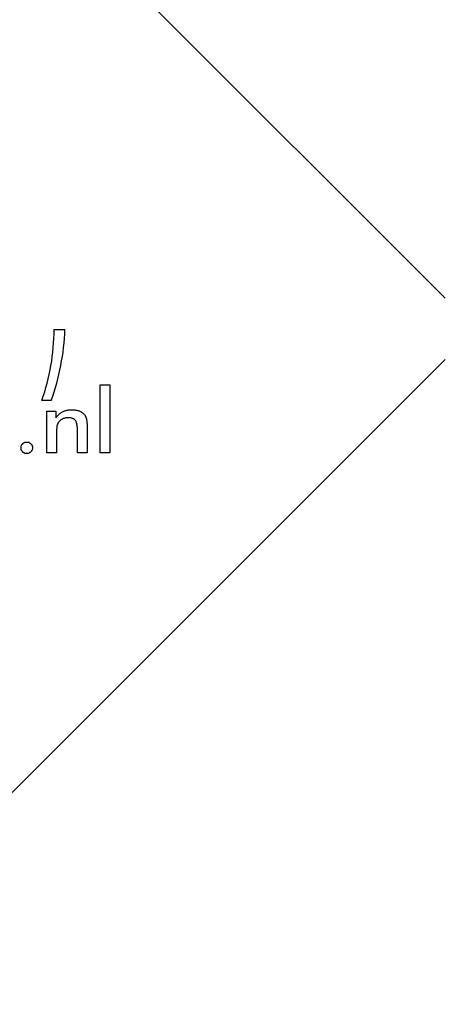
# Model space of a CAD drawing. Units: millimetres. Extents: x 8687 to 15349, y 12949 to 18515.
# Drawn here: x 13470 to 13519, y 14518 to 14632 of the extents above; entities that cross this region are included whole.
import ezdxf

# ---------------------------------------------------------------- set-up
doc = ezdxf.new("R2010")
doc.units = ezdxf.units.MM
doc.header["$LTSCALE"] = 100
doc.linetypes.add('DASHED', pattern=[0.75, 0.5, -0.25])
doc.layers.add('Visible Edges(Speelwijzer)', color=7, linetype='Continuous', lineweight=25)

msp = doc.modelspace()

# ---------------------------------------------------------------- linework, layer by layer
at = {"layer": 'Visible Edges(Speelwijzer)'}
for p, q in [((13452.1, 14666.2), (13518.57, 14599.73)), ((13473.56, 14596.13), (13474.81, 14596.13)), ((13518.57, 14592.66), (13452.1, 14526.19)), ((13478.87, 14589.75), (13479.97, 14589.75)), ((13478.87, 14581.93), (13478.87, 14589.75)), ((13479.97, 14589.75), (13479.97, 14581.93)), ((13473.24, 14587.94), (13472.16, 14587.94)), ((13472.75, 14586.72), (13473.78, 14586.72)), ((13472.75, 14581.93), (13472.75, 14586.72)), ((13473.78, 14586.72), (13473.78, 14585.94)), ((13477.37, 14584.83), (13477.37, 14581.93)), ((13473.85, 14584.11), (13473.85, 14581.93)), ((13476.26, 14581.93), (13476.26, 14584.39)), ((13473.85, 14581.93), (13472.75, 14581.93)), ((13477.37, 14581.93), (13476.26, 14581.93)), ((13479.97, 14581.93), (13478.87, 14581.93))]:
    msp.add_line(p, q, dxfattribs=at)
at = {"layer": 'Visible Edges(Speelwijzer)', "color": 254, "linetype": 'DASHED', "ltscale": 5}
msp.add_lwpolyline([(8686.57, 16100.19, 0.288811), (9539.31, 14747.02, 0.398543), (11436.57, 12949.19), (13448.57, 12949.19, 0.414214), (15348.57, 14849.19), (15348.57, 15349.19, 0.079172), (15254.47, 15939.7), (15254.47, 16605.19, 0.1924), (14756.96, 17850.25, 0.2305), (13392.57, 18514.53), (11492.57, 18514.53, 0.277638), (9961.18, 17593.16, 0.370696), (8686.57, 16110.19)], format="xyb", dxfattribs=at)
at = {"layer": 'Visible Edges(Speelwijzer)', "flags": 128}
for points in [[(13473.78, 14585.94), (13473.83, 14586.02), (13473.89, 14586.09), (13473.95, 14586.16), (13474.01, 14586.23), (13474.07, 14586.3), (13474.14, 14586.36), (13474.2, 14586.42), (13474.27, 14586.47), (13474.34, 14586.52), (13474.41, 14586.57), (13474.48, 14586.61), (13474.55, 14586.65), (13474.63, 14586.69), (13474.7, 14586.72), (13474.78, 14586.75), (13474.87, 14586.78), (13474.95, 14586.8), (13475.04, 14586.82), (13475.13, 14586.84), (13475.23, 14586.86), (13475.33, 14586.87), (13475.42, 14586.87), (13475.53, 14586.88), (13475.63, 14586.88)], [(13475.63, 14586.88), (13475.72, 14586.88), (13475.81, 14586.88), (13475.89, 14586.87), (13475.97, 14586.86), (13476.05, 14586.85), (13476.13, 14586.84), (13476.2, 14586.82), (13476.28, 14586.81), (13476.35, 14586.79), (13476.42, 14586.76), (13476.48, 14586.74), (13476.54, 14586.71), (13476.61, 14586.68), (13476.67, 14586.65), (13476.72, 14586.62), (13476.78, 14586.58), (13476.83, 14586.54), (13476.88, 14586.5), (13476.93, 14586.46), (13476.97, 14586.41), (13477.02, 14586.36), (13477.06, 14586.32), (13477.1, 14586.26), (13477.13, 14586.21)], [(13475.22, 14585.95), (13475.16, 14585.95), (13475.09, 14585.95), (13475.03, 14585.95), (13474.97, 14585.94), (13474.91, 14585.93), (13474.85, 14585.92), (13474.8, 14585.91), (13474.74, 14585.89), (13474.69, 14585.87), (13474.63, 14585.86), (13474.58, 14585.83), (13474.53, 14585.81), (13474.48, 14585.79), (13474.44, 14585.76), (13474.39, 14585.73), (13474.35, 14585.7), (13474.31, 14585.67), (13474.27, 14585.64), (13474.23, 14585.61), (13474.19, 14585.57), (13474.16, 14585.54), (13474.12, 14585.5), (13474.09, 14585.46), (13474.06, 14585.42)], [(13476.26, 14584.39), (13476.26, 14584.54), (13476.25, 14584.68), (13476.25, 14584.82), (13476.23, 14584.95), (13476.22, 14585.06), (13476.2, 14585.17), (13476.18, 14585.27), (13476.16, 14585.36), (13476.13, 14585.45), (13476.1, 14585.52), (13476.07, 14585.59), (13476.03, 14585.64), (13475.99, 14585.69), (13475.94, 14585.74), (13475.89, 14585.78), (13475.84, 14585.82), (13475.78, 14585.85), (13475.71, 14585.88), (13475.64, 14585.9), (13475.57, 14585.92), (13475.49, 14585.93), (13475.4, 14585.95), (13475.31, 14585.95), (13475.22, 14585.95)], [(13477.13, 14586.21), (13477.15, 14586.18), (13477.17, 14586.14), (13477.19, 14586.11), (13477.21, 14586.07), (13477.22, 14586.04), (13477.24, 14586), (13477.26, 14585.96), (13477.27, 14585.92), (13477.28, 14585.88), (13477.29, 14585.84), (13477.3, 14585.8), (13477.31, 14585.75), (13477.32, 14585.71), (13477.33, 14585.65), (13477.34, 14585.6), (13477.34, 14585.53), (13477.35, 14585.46), (13477.35, 14585.39), (13477.36, 14585.31), (13477.36, 14585.23), (13477.36, 14585.14), (13477.37, 14585.04), (13477.37, 14584.94), (13477.37, 14584.83)], [(13474.06, 14585.42), (13474.04, 14585.39), (13474.03, 14585.35), (13474.01, 14585.32), (13473.99, 14585.29), (13473.98, 14585.25), (13473.96, 14585.22), (13473.95, 14585.18), (13473.93, 14585.14), (13473.92, 14585.1), (13473.91, 14585.06), (13473.9, 14585.02), (13473.89, 14584.97), (13473.89, 14584.92), (13473.88, 14584.87), (13473.87, 14584.82), (13473.87, 14584.76), (13473.86, 14584.69), (13473.86, 14584.62), (13473.85, 14584.55), (13473.85, 14584.47), (13473.85, 14584.39), (13473.85, 14584.3), (13473.85, 14584.21), (13473.85, 14584.11)], [(13469.77, 14582.49), (13469.77, 14582.54), (13469.77, 14582.58), (13469.78, 14582.63), (13469.79, 14582.67), (13469.8, 14582.71), (13469.82, 14582.75), (13469.83, 14582.79), (13469.85, 14582.83), (13469.88, 14582.86), (13469.9, 14582.9), (13469.93, 14582.93), (13469.96, 14582.97), (13469.99, 14583), (13470.03, 14583.03), (13470.06, 14583.05), (13470.1, 14583.08), (13470.14, 14583.1), (13470.18, 14583.12), (13470.22, 14583.13), (13470.26, 14583.14), (13470.3, 14583.15), (13470.34, 14583.16), (13470.39, 14583.16), (13470.43, 14583.16)], [(13470.43, 14581.84), (13470.39, 14581.84), (13470.34, 14581.84), (13470.3, 14581.85), (13470.26, 14581.86), (13470.22, 14581.87), (13470.18, 14581.89), (13470.14, 14581.9), (13470.1, 14581.92), (13470.06, 14581.95), (13470.03, 14581.97), (13469.99, 14582), (13469.96, 14582.03), (13469.93, 14582.06), (13469.9, 14582.1), (13469.88, 14582.13), (13469.85, 14582.17), (13469.83, 14582.2), (13469.82, 14582.24), (13469.8, 14582.28), (13469.79, 14582.32), (13469.78, 14582.36), (13469.77, 14582.4), (13469.77, 14582.45), (13469.77, 14582.49)], [(13470.43, 14583.16), (13470.48, 14583.16), (13470.52, 14583.16), (13470.56, 14583.15), (13470.61, 14583.14), (13470.65, 14583.13), (13470.69, 14583.12), (13470.72, 14583.1), (13470.76, 14583.08), (13470.8, 14583.05), (13470.83, 14583.03), (13470.87, 14583), (13470.9, 14582.97), (13470.93, 14582.93), (13470.96, 14582.9), (13470.98, 14582.86), (13471.01, 14582.83), (13471.03, 14582.79), (13471.04, 14582.75), (13471.06, 14582.71), (13471.07, 14582.67), (13471.08, 14582.63), (13471.09, 14582.58), (13471.09, 14582.54), (13471.09, 14582.49)], [(13471.09, 14582.49), (13471.09, 14582.45), (13471.09, 14582.4), (13471.08, 14582.36), (13471.07, 14582.32), (13471.06, 14582.28), (13471.04, 14582.24), (13471.03, 14582.2), (13471.01, 14582.17), (13470.98, 14582.13), (13470.96, 14582.1), (13470.93, 14582.06), (13470.9, 14582.03), (13470.87, 14582), (13470.83, 14581.97), (13470.8, 14581.95), (13470.76, 14581.92), (13470.72, 14581.9), (13470.69, 14581.89), (13470.65, 14581.87), (13470.61, 14581.86), (13470.56, 14581.85), (13470.52, 14581.84), (13470.48, 14581.84), (13470.43, 14581.84)]]:
    msp.add_lwpolyline(points, dxfattribs=at)
at = {"layer": 'Visible Edges(Speelwijzer)'}
for centre, radius, start, end in [((13448.57, 14596.19), 25, 340.7262, 359.8669), ((13448.16, 14597.02), 26.67, 340.1011, 358.1039)]:
    msp.add_arc(centre, radius, start, end, dxfattribs=at)

doc.saveas('drawing.dxf')
